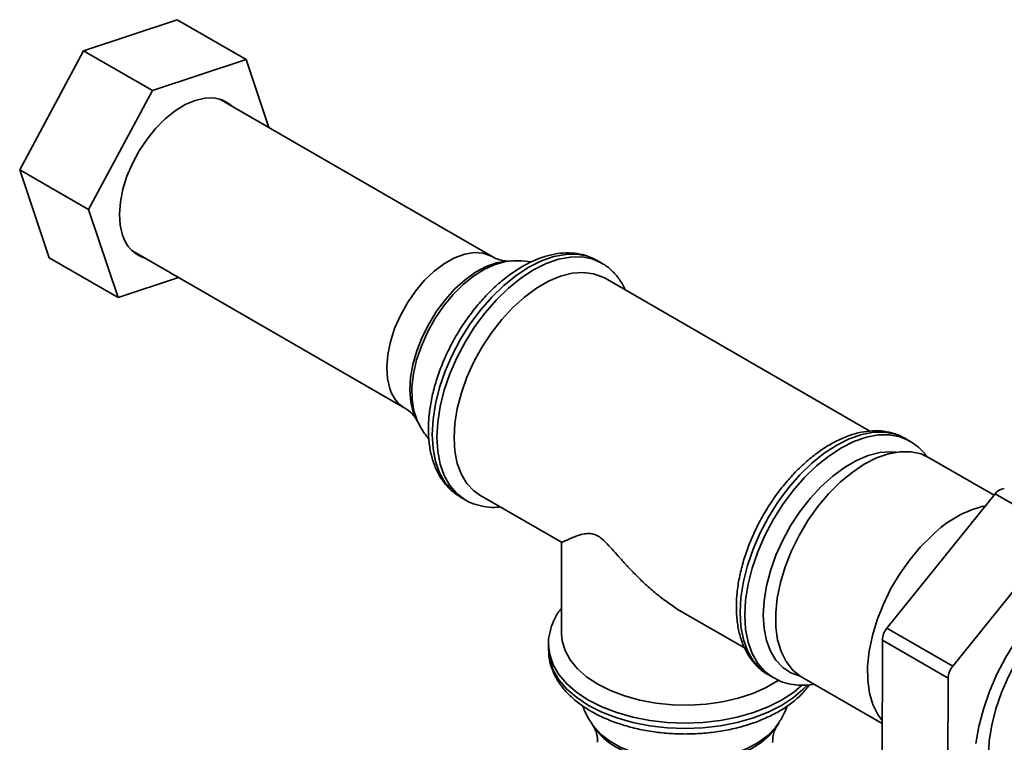
# Paper-space layout 'Blatt5' of a CAD drawing. Units: millimetres. Extents: x 0 to 5940, y 0 to 4200.
# Drawn here: x 3914 to 4217, y 2278 to 2500 of the extents above; entities that cross this region are included whole.
import ezdxf

# ---------------------------------------------------------------- set-up
doc = ezdxf.new("R2010")
doc.units = ezdxf.units.MM

psp = doc.layouts.new('Blatt5')

# ---------------------------------------------------------------- linework, layer by layer
at = {"color": 7, "linetype": 'Continuous', "lineweight": 35, "ltscale": 10}
for p, q in [((3933.62, 2490.59), (3962.37, 2500.14)), ((3983.58, 2487.89), (3962.37, 2500.14)), ((3913.95, 2454), (3933.62, 2490.59)), ((3954.83, 2478.34), (3933.62, 2490.59)), ((3983.58, 2487.89), (3954.83, 2478.34)), ((3990.62, 2466.95), (3983.58, 2487.89)), ((3954.83, 2478.34), (3935.17, 2441.76)), ((4059.32, 2427.3), (3975.35, 2475.77)), ((3935.17, 2441.76), (3913.95, 2454)), ((3923.04, 2426.97), (3913.95, 2454)), ((3935.17, 2441.76), (3944.26, 2414.73)), ((3948.46, 2429.18), (4032.42, 2380.7)), ((3944.26, 2414.73), (3923.04, 2426.97)), ((4092.99, 2425.3), (4091.55, 2426.13)), ((4065.4, 2426), (4064.05, 2425.95)), ((3944.26, 2414.73), (3962.81, 2420.89)), ((4175.49, 2373.63), (4094.04, 2420.65)), ((4035.96, 2377.28), (4036.59, 2376.09)), ((4187.72, 2370.61), (4186.28, 2371.44)), ((4213.69, 2353.95), (4193.54, 2365.58)), ((4055.55, 2353.96), (4080.65, 2339.47)), ((4214.01, 2354.34), (4180.73, 2313.06)), ((4234.23, 2342.67), (4214.01, 2354.34)), ((4049.55, 2353.38), (4050.99, 2352.55)), ((4234.23, 2342.67), (4200.96, 2301.39)), ((4080.64, 2339.5), (4080.64, 2311.37)), ((4118.13, 2317.83), (4136.92, 2306.98)), ((4180.73, 2313.06), (4200.96, 2301.39)), ((4076.64, 2308.1), (4076.64, 2306.47)), ((4076.64, 2307.73), (4076.64, 2308.1)), ((4179.32, 2309.42), (4179.23, 2265.05)), ((4199.54, 2297.74), (4179.32, 2309.42)), ((4144.28, 2298.69), (4145.72, 2297.86)), ((4154.54, 2298.03), (4179.27, 2283.75)), ((4199.54, 2297.74), (4199.45, 2253.38)), ((4089.82, 2283.89), (4090.54, 2282.74)), ((4146.73, 2282.74), (4147.45, 2283.89))]:
    psp.add_line(p, q, dxfattribs=at)
at = {"color": 1, "linetype": 'Continuous', "lineweight": 35, "ltscale": 10}
psp.add_line((4035.03, 2379.48), (4035.96, 2377.28), dxfattribs=at)
at = {"color": 7, "linetype": 'Continuous', "lineweight": 35, "ltscale": 10, "flags": 128}
for points in [[(3979.38, 2473.44), (3978.42, 2474.28), (3976.2, 2475.49), (3973.67, 2476.08), (3970.88, 2476.03), (3967.91, 2475.34), (3964.84, 2474.03), (3961.75, 2472.12), (3958.71, 2469.68), (3955.81, 2466.77), (3953.12, 2463.45), (3950.71, 2459.82), (3948.63, 2455.97), (3946.96, 2451.99), (3945.72, 2448), (3944.96, 2444.1), (3944.69, 2440.38), (3944.91, 2436.94), (3945.63, 2433.88)], [(4091.73, 2426.02), (4091.55, 2426.13), (4091.55, 2426.13)], [(4055.55, 2353.96), (4053.68, 2355.27), (4051.53, 2357.54), (4049.82, 2360.36), (4048.58, 2363.69), (4047.82, 2367.45), (4047.57, 2371.59), (4047.82, 2376.01), (4048.58, 2380.65), (4049.82, 2385.41), (4051.53, 2390.21), (4053.68, 2394.95), (4056.21, 2399.55), (4059.1, 2403.92), (4062.27, 2407.99), (4065.68, 2411.66), (4069.26, 2414.88), (4072.94, 2417.59), (4076.65, 2419.74), (4080.33, 2421.28), (4083.91, 2422.19), (4087.32, 2422.45), (4090.49, 2422.05), (4093.38, 2421.01), (4094.04, 2420.65)], [(4166.33, 2357.93), (4170.01, 2360.98), (4173.76, 2363.48), (4177.52, 2365.4), (4181.21, 2366.69), (4184.77, 2367.33), (4188.13, 2367.31), (4191.23, 2366.63), (4193.54, 2365.58)], [(4154.54, 2298.03), (4154.08, 2298.31), (4151.67, 2300.26), (4149.69, 2302.8), (4148.15, 2305.89), (4147.1, 2309.45), (4146.55, 2313.43), (4146.51, 2317.76), (4146.98, 2322.34), (4147.96, 2327.11), (4149.43, 2331.95), (4151.35, 2336.8), (4153.7, 2341.55), (4156.42, 2346.13), (4159.47, 2350.43), (4162.8, 2354.39), (4166.33, 2357.93)], [(4179.27, 2284.69), (4177.97, 2286.48), (4176.44, 2289.56), (4175.38, 2293.12), (4174.83, 2297.11), (4174.79, 2301.43), (4175.27, 2306.02), (4176.25, 2310.78), (4177.71, 2315.63), (4179.63, 2320.47), (4181.98, 2325.23), (4184.7, 2329.8), (4187.76, 2334.1), (4191.08, 2338.06), (4194.61, 2341.6)], [(4208.13, 2277.62), (4209.03, 2282.85), (4210.42, 2288.2), (4212.28, 2293.6), (4214.59, 2298.95), (4217.3, 2304.18), (4220.39, 2309.22), (4223.8, 2313.98), (4227.49, 2318.38), (4231.38, 2322.38), (4235.44, 2325.89), (4239.58, 2328.88), (4243.76, 2331.29), (4246.92, 2332.72)], [(4246.96, 2327.77), (4245.55, 2327.21), (4241.67, 2325.26), (4237.8, 2322.73), (4233.99, 2319.66), (4230.31, 2316.09), (4226.82, 2312.09), (4223.59, 2307.74), (4220.67, 2303.09), (4218.11, 2298.24), (4215.95, 2293.27), (4214.23, 2288.25), (4212.99, 2283.28), (4212.23, 2278.45), (4211.97, 2273.82), (4212.23, 2269.49), (4212.99, 2265.53), (4214.23, 2262), (4215.95, 2258.97), (4218.11, 2256.49), (4220.67, 2254.59), (4220.67, 2254.59)], [(4080.64, 2311.37), (4080.83, 2309.13), (4081.72, 2306.18), (4083.28, 2303.32), (4085.51, 2300.62), (4088.36, 2298.11), (4091.77, 2295.86)], [(4091.77, 2295.86), (4095.67, 2293.89), (4100.01, 2292.25), (4104.69, 2290.96), (4109.64, 2290.06), (4114.75, 2289.55), (4119.93, 2289.44), (4125.09, 2289.75), (4130.13, 2290.46), (4134.96, 2291.56), (4139.48, 2293.03), (4143.61, 2294.83), (4147.28, 2296.95), (4147.43, 2297.05)], [(4144.1, 2298.8), (4144.28, 2298.69), (4144.28, 2298.69)]]:
    psp.add_lwpolyline(points, dxfattribs=at)
at = {"color": 1, "linetype": 'Continuous', "lineweight": 35, "ltscale": 10, "flags": 128}
for points in [[(4027.79, 2386.76), (4027.06, 2389.88), (4026.86, 2393.38), (4027.17, 2397.17), (4027.99, 2401.14), (4029.29, 2405.19), (4031.06, 2409.22), (4033.22, 2413.09), (4035.73, 2416.72), (4038.52, 2420.01), (4041.5, 2422.85), (4044.61, 2425.19), (4047.75, 2426.94), (4050.84, 2428.07), (4053.8, 2428.54), (4056.53, 2428.34), (4058.98, 2427.48), (4059.31, 2427.3)], [(4091.55, 2426.13), (4088.63, 2427.4), (4085.4, 2428.02), (4081.92, 2428), (4078.24, 2427.32), (4074.43, 2425.99), (4070.55, 2424.05), (4066.68, 2421.52), (4062.87, 2418.44), (4059.19, 2414.88), (4055.7, 2410.88), (4052.47, 2406.52), (4049.55, 2401.88), (4046.99, 2397.03), (4044.83, 2392.05), (4043.11, 2387.04), (4041.87, 2382.07), (4041.11, 2377.23), (4040.85, 2372.61)], [(4042.29, 2371.78), (4042.54, 2376.4), (4043.3, 2381.24), (4044.55, 2386.21), (4046.27, 2391.22), (4048.43, 2396.2), (4050.99, 2401.05), (4053.91, 2405.69), (4057.14, 2410.05), (4060.62, 2414.05), (4064.3, 2417.61), (4068.11, 2420.69), (4071.99, 2423.22), (4075.86, 2425.16), (4079.67, 2426.49), (4083.35, 2427.17), (4086.84, 2427.2), (4090.07, 2426.57), (4092.83, 2425.39)], [(4064.05, 2425.95), (4063.64, 2425.92), (4060.58, 2425.39), (4057.4, 2424.24), (4054.16, 2422.48), (4050.95, 2420.17), (4047.83, 2417.35), (4044.89, 2414.1), (4042.19, 2410.48), (4039.78, 2406.58), (4037.74, 2402.5), (4036.11, 2398.33), (4034.92, 2394.16), (4034.21, 2390.1), (4033.99, 2386.24), (4034.26, 2382.67), (4035.03, 2379.48)], [(4036.59, 2376.08), (4036.2, 2376.87), (4035.18, 2379.92), (4034.64, 2383.4), (4034.62, 2387.22), (4035.1, 2391.3), (4036.07, 2395.53), (4037.53, 2399.82), (4039.41, 2404.06), (4041.7, 2408.17), (4044.32, 2412.03), (4047.23, 2415.57), (4050.35, 2418.69), (4053.6, 2421.33), (4056.92, 2423.43), (4060.23, 2424.92), (4063.44, 2425.79), (4065.38, 2426)], [(4040.85, 2372.61), (4041.11, 2368.28), (4041.87, 2364.32), (4043.11, 2360.79), (4044.83, 2357.76), (4046.99, 2355.27), (4049.55, 2353.38), (4049.55, 2353.38)], [(4051.02, 2352.53), (4050.99, 2352.55), (4048.43, 2354.44), (4046.27, 2356.93), (4044.55, 2359.96), (4043.3, 2363.49), (4042.54, 2367.45), (4042.29, 2371.78)], [(4186.28, 2371.44), (4183.36, 2372.71), (4180.13, 2373.34), (4176.65, 2373.31), (4172.97, 2372.63), (4169.16, 2371.3), (4165.28, 2369.36), (4161.41, 2366.83), (4157.6, 2363.75), (4153.92, 2360.19), (4150.43, 2356.19), (4147.2, 2351.84), (4144.28, 2347.19), (4141.72, 2342.34), (4139.56, 2337.37), (4137.84, 2332.35), (4136.6, 2327.38), (4135.84, 2322.54), (4135.58, 2317.92), (4135.84, 2313.59), (4136.6, 2309.63), (4137.84, 2306.1), (4139.56, 2303.07), (4141.72, 2300.59), (4144.1, 2298.8)], [(4145.88, 2297.77), (4145.72, 2297.86), (4143.16, 2299.76), (4141, 2302.24), (4139.28, 2305.27), (4138.03, 2308.8), (4137.27, 2312.76), (4137.02, 2317.09), (4137.27, 2321.72), (4138.03, 2326.55), (4139.28, 2331.52), (4141, 2336.54), (4143.16, 2341.51), (4145.72, 2346.36), (4148.64, 2351.01), (4151.87, 2355.36), (4155.35, 2359.36), (4159.03, 2362.93), (4162.84, 2366), (4166.72, 2368.53), (4170.59, 2370.48), (4174.4, 2371.8), (4178.08, 2372.48), (4181.57, 2372.51), (4184.8, 2371.88), (4187.68, 2370.63)], [(4183.5, 2367.18), (4181.91, 2367.29), (4178.55, 2367.04), (4175.01, 2366.14), (4171.38, 2364.62), (4167.71, 2362.5), (4164.08, 2359.83), (4160.55, 2356.65), (4157.18, 2353.02), (4154.05, 2349.01), (4151.21, 2344.69), (4148.7, 2340.15), (4146.59, 2335.47), (4144.9, 2330.74), (4143.67, 2326.04), (4142.93, 2321.46), (4142.68, 2317.09), (4142.93, 2313.01), (4143.67, 2309.3), (4144.9, 2306.01), (4146.59, 2303.23), (4148.7, 2300.99), (4151.21, 2299.34), (4154.05, 2298.31), (4154.09, 2298.3)], [(4154.5, 2295.49), (4151.96, 2293.34), (4148.33, 2290.96), (4144.2, 2288.87), (4139.64, 2287.11), (4134.71, 2285.7), (4129.51, 2284.68), (4124.12, 2284.06), (4118.64, 2283.86), (4113.15, 2284.06), (4107.76, 2284.68), (4102.56, 2285.7), (4097.64, 2287.11), (4093.07, 2288.87), (4088.94, 2290.96), (4085.31, 2293.34), (4082.26, 2295.98), (4079.83, 2298.82), (4078.07, 2301.83), (4076.99, 2304.94), (4076.64, 2307.73)], [(4076.64, 2306.47), (4076.99, 2303.3), (4078.07, 2300.19), (4079.83, 2297.19), (4082.26, 2294.35), (4085.31, 2291.71), (4088.94, 2289.33)], [(4088.94, 2289.33), (4093.07, 2287.23), (4097.64, 2285.47), (4102.56, 2284.07), (4107.76, 2283.05), (4113.15, 2282.43), (4118.64, 2282.22), (4124.12, 2282.43), (4129.51, 2283.05), (4134.71, 2284.07), (4139.64, 2285.47), (4144.2, 2287.23), (4148.33, 2289.33), (4151.96, 2291.71), (4155.01, 2294.35), (4156.16, 2295.58)], [(4147.42, 2283.83), (4146.39, 2282.42), (4144.07, 2280.06), (4141.15, 2277.93), (4137.7, 2276.09), (4133.81, 2274.57), (4129.56, 2273.42), (4125.05, 2272.65), (4120.4, 2272.28), (4115.7, 2272.34), (4111.07, 2272.8), (4106.62, 2273.67), (4102.45, 2274.92), (4098.66, 2276.52), (4095.34, 2278.44), (4092.56, 2280.63), (4090.4, 2283.03), (4089.85, 2283.84)], [(4097.48, 2276.46), (4100.96, 2274.74), (4104.85, 2273.35), (4109.06, 2272.31), (4113.5, 2271.66), (4118.06, 2271.41), (4122.63, 2271.56), (4127.11, 2272.11), (4131.39, 2273.05), (4135.37, 2274.36), (4138.96, 2276), (4142.07, 2277.94), (4144.64, 2280.14), (4146.59, 2282.53), (4146.73, 2282.74)]]:
    psp.add_lwpolyline(points, dxfattribs=at)
at = {"color": 7, "linetype": 'Continuous', "lineweight": 35, "ltscale": 100}
for centre, radius, start, end in [((3955.45, 2436.6), 10.19, 195.4756, 253.0735), ((4217.05, 2352.34), 3.64, 93.2633, 146.5128), ((4218.81, 2317.37), 34.24, 103.0133, 134.9595), ((4185.45, 2309.12), 6.15, 140.1661, 177.2702), ((4205.68, 2297.45), 6.15, 140.1661, 177.2702)]:
    psp.add_arc(centre, radius, start, end, dxfattribs=at)
at = {"color": 1, "linetype": 'Continuous', "lineweight": 35, "ltscale": 100}
for centre, radius, start, end in [((4037.99, 2389.77), 10.63, 196.4026, 238.4669), ((4106.8, 2293.74), 19.63, 214.0682, 241.6606)]:
    psp.add_arc(centre, radius, start, end, dxfattribs=at)
at = {"color": 7, "linetype": 'Continuous', "lineweight": 35, "ltscale": 10}
for points, knots in [([(4091.74, 2425.96), (4090.97, 2426.39), (4089.25, 2427.36), (4086.26, 2428.18), (4082.92, 2428.54), (4079.4, 2428.3), (4075.74, 2427.49), (4072, 2426.1), (4068.22, 2424.14), (4064.47, 2421.65), (4060.82, 2418.68), (4057.32, 2415.28), (4054.02, 2411.51), (4050.97, 2407.42), (4048.21, 2403.07), (4045.78, 2398.52), (4043.71, 2393.85), (4042.03, 2389.11), (4040.77, 2384.38), (4039.98, 2379.79), (4039.7, 2376.43), (4039.69, 2374.64), (4039.68, 2374.24)], [0, 0, 0, 0, 0.040403, 0.089597, 0.139076, 0.189458, 0.24101, 0.293609, 0.346892, 0.400478, 0.454073, 0.50757, 0.560952, 0.614243, 0.667481, 0.72071, 0.773972, 0.827308, 0.880768, 0.934399, 0.985351, 1, 1, 1, 1]), ([(4063.99, 2425.95), (4063.96, 2425.95), (4063.79, 2425.93), (4062.84, 2425.98), (4061.28, 2426.38), (4059.91, 2426.87), (4059.33, 2427.29), (4059.33, 2427.29)], [0, 0, 0, 0, 0.077848, 0.350585, 0.653526, 0.999279, 1, 1, 1, 1]), ([(4071.36, 2425.67), (4070.02, 2425.85), (4068.02, 2426.11), (4066.01, 2425.98), (4065.35, 2425.93)], [0, 0, 0, 0, 0.672181, 1, 1, 1, 1]), ([(4100.35, 2417.01), (4099.79, 2418.08), (4098.67, 2420.22), (4096.39, 2422.81), (4094.4, 2424.54), (4093.08, 2425.19), (4092.76, 2425.35)], [0, 0, 0, 0, 0.306444, 0.609595, 0.904896, 1, 1, 1, 1]), ([(4032.42, 2380.68), (4032.5, 2380.64), (4033.34, 2380.24), (4034.53, 2379.19), (4035.58, 2377.95), (4035.83, 2377.51), (4035.94, 2377.31)], [0, 0, 0, 0, 0.045434, 0.448736, 0.747999, 1, 1, 1, 1]), ([(4036.65, 2376.12), (4036.99, 2375.43), (4037.88, 2373.65), (4039.1, 2372.08), (4039.85, 2371.13)], [0, 0, 0, 0, 0.389848, 1, 1, 1, 1]), ([(4039.68, 2374.24), (4039.7, 2373.47), (4039.74, 2371.24), (4040.18, 2367.73), (4041.19, 2363.88), (4042.7, 2360.42), (4044.68, 2357.44), (4046.95, 2355.06), (4048.72, 2353.95), (4049.53, 2353.44)], [0, 0, 0, 0, 0.084868, 0.244966, 0.405069, 0.563734, 0.719457, 0.871213, 1, 1, 1, 1]), ([(4186.31, 2371.38), (4186.19, 2371.46), (4185.19, 2372.17), (4182.98, 2372.96), (4179.77, 2373.71), (4176.35, 2373.83), (4172.78, 2373.38), (4169.08, 2372.35), (4165.32, 2370.74), (4161.54, 2368.59), (4157.82, 2365.91), (4154.22, 2362.78), (4150.79, 2359.23), (4147.58, 2355.33), (4144.64, 2351.13), (4141.99, 2346.7), (4139.69, 2342.1), (4137.76, 2337.4), (4136.24, 2332.66), (4135.15, 2327.94), (4134.5, 2323.31), (4134.34, 2318.83), (4134.66, 2314.57), (4135.48, 2310.59), (4136.81, 2306.98), (4138.61, 2303.79), (4140.88, 2301.18), (4142.74, 2299.53), (4143.91, 2298.95), (4144.09, 2298.86)], [0, 0, 0, 0, 0.00489, 0.041914, 0.078864, 0.116225, 0.154374, 0.193398, 0.233118, 0.273238, 0.313496, 0.353712, 0.393846, 0.433898, 0.473891, 0.513856, 0.553829, 0.593836, 0.633912, 0.674095, 0.714417, 0.754899, 0.795527, 0.836186, 0.876608, 0.916426, 0.955304, 0.993175, 1, 1, 1, 1]), ([(4193.01, 2365.72), (4192.85, 2365.98), (4192.05, 2367.23), (4190.28, 2368.94), (4188.5, 2370.08), (4187.66, 2370.61)], [0, 0, 0, 0, 0.12493, 0.59086, 1, 1, 1, 1]), ([(4051.04, 2352.55), (4051.13, 2352.49), (4052.11, 2351.81), (4054.29, 2351.02), (4057.5, 2350.3), (4060.03, 2350.12), (4061.49, 2350.32), (4061.78, 2350.36)], [0, 0, 0, 0, 0.030193, 0.327882, 0.624969, 0.925359, 1, 1, 1, 1]), ([(4118.13, 2317.83), (4118.1, 2317.85), (4116.86, 2318.5), (4114.49, 2320.1), (4111.03, 2322.6), (4107.69, 2325.4), (4104.46, 2328.42), (4101.59, 2331.36), (4099.17, 2334.01), (4097.14, 2336.31), (4095.18, 2338.5), (4093.28, 2340.42), (4091.47, 2341.69), (4089.7, 2342.26), (4088.31, 2342.19), (4086.69, 2341.87), (4085.12, 2341.35), (4083.49, 2340.69), (4082.2, 2340.12), (4081.32, 2339.73), (4080.83, 2339.52), (4080.62, 2339.45), (4080.65, 2339.48), (4080.65, 2339.48)], [0, 0, 0, 0, 0.001735, 0.061405, 0.122326, 0.183603, 0.245063, 0.306817, 0.353897, 0.393294, 0.432929, 0.475413, 0.50541, 0.535402, 0.584517, 0.610681, 0.678066, 0.745962, 0.815136, 0.884752, 0.938934, 0.993396, 1, 1, 1, 1]), ([(4080.64, 2319.21), (4080.42, 2318.95), (4079.39, 2317.72), (4078.13, 2315.3), (4077.01, 2312.04), (4076.56, 2309.45), (4076.68, 2308), (4076.71, 2307.65)], [0, 0, 0, 0, 0.077035, 0.363087, 0.642251, 0.91424, 1, 1, 1, 1]), ([(4076.72, 2306.87), (4076.69, 2306.26), (4076.62, 2304.56), (4077.21, 2301.8), (4078.39, 2298.68), (4080.19, 2295.71), (4082.55, 2292.9), (4085.43, 2290.32), (4087.95, 2288.57), (4090.11, 2287.28), (4092.43, 2286.03), (4095.99, 2284.46), (4100.53, 2282.94), (4105.33, 2281.77), (4110.33, 2280.97), (4115.44, 2280.54), (4120.6, 2280.5), (4125.73, 2280.83), (4130.76, 2281.54), (4135.61, 2282.62), (4140.22, 2284.06), (4144.53, 2285.85), (4148.46, 2287.96), (4151.94, 2290.4), (4154.84, 2292.97), (4156.27, 2294.85), (4156.93, 2295.72)], [0, 0, 0, 0, 0.0241119, 0.0662259, 0.1084042, 0.1512252, 0.1950162, 0.239764, 0.2834135, 0.2948777, 0.3193316, 0.3652139, 0.4110179, 0.4567261, 0.5023428, 0.5478945, 0.5934176, 0.638952, 0.6845276, 0.7301858, 0.7759686, 0.8219131, 0.86804, 0.9143293, 0.9606355, 1, 1, 1, 1]), ([(4145.95, 2297.81), (4146.58, 2297.46), (4148.17, 2296.57), (4151.01, 2295.8), (4154.36, 2295.48), (4156.81, 2295.54), (4158.14, 2295.84), (4158.27, 2295.87)], [0, 0, 0, 0, 0.176659, 0.438046, 0.700947, 0.968649, 1, 1, 1, 1]), ([(4087.16, 2289.21), (4087.26, 2288.93), (4087.8, 2287.34), (4088.74, 2285.51), (4089.73, 2284.09), (4089.92, 2283.81)], [0, 0, 0, 0, 0.145532, 0.83077, 1, 1, 1, 1]), ([(4147.34, 2283.78), (4147.99, 2284.8), (4149.07, 2286.52), (4149.79, 2288.43), (4150.08, 2289.2)], [0, 0, 0, 0, 0.593714, 1, 1, 1, 1]), ([(4090.56, 2282.71), (4090.57, 2282.69), (4090.64, 2282.59), (4091.05, 2281.84), (4091.5, 2280.38), (4091.79, 2278.9), (4091.71, 2278.09), (4091.7, 2277.99)], [0, 0, 0, 0, 0.037661, 0.308274, 0.607632, 0.948217, 1, 1, 1, 1]), ([(4145.56, 2277.96), (4145.6, 2278.68), (4145.65, 2280.08), (4146.16, 2281.66), (4146.58, 2282.51), (4146.68, 2282.65), (4146.7, 2282.68)], [0, 0, 0, 0, 0.3424633, 0.656542, 0.9295943, 1, 1, 1, 1])]:
    psp.add_open_spline(points, degree=3, knots=knots, dxfattribs=at)

doc.saveas('drawing.dxf')
